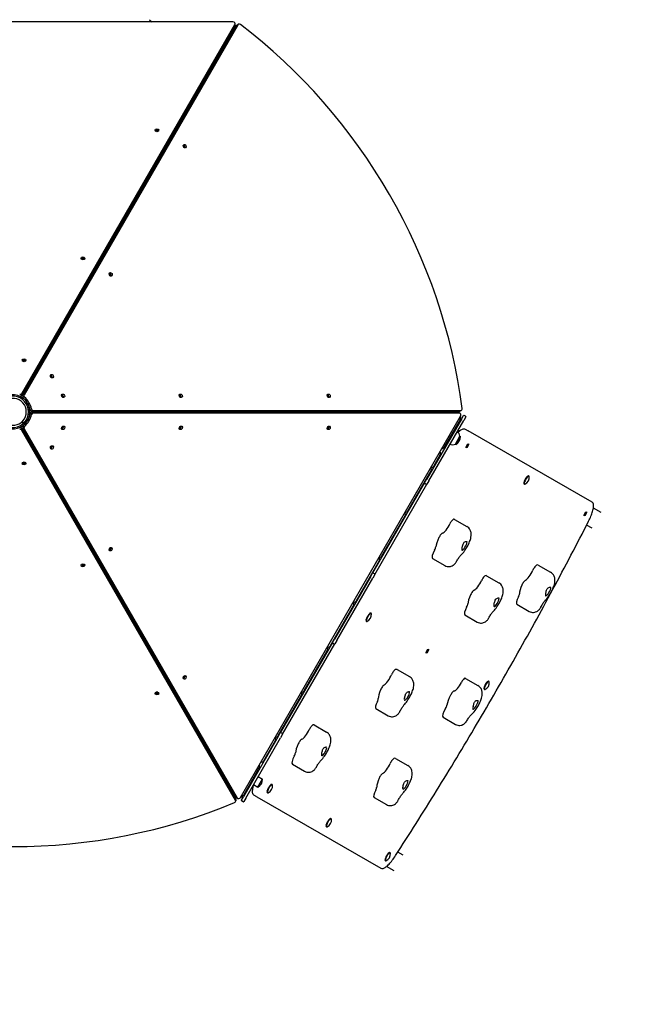
# Model space of a CAD drawing. Units: millimetres. Extents: x 21648 to 75699, y 547 to 36817.
# Drawn here: x 32919 to 34273, y 17440 to 19630 of the extents above; entities that cross this region are included whole.
import ezdxf

# ---------------------------------------------------------------- set-up
doc = ezdxf.new("R2010")
doc.units = ezdxf.units.MM
doc.layers.add('Widoczne (ISO)', color=255, linetype='Continuous')
doc.layers.add('wymiary 100 strefy', color=5, linetype='Continuous')
doc.styles.get("Standard").update_dxf_attribs({"font": 'arial.ttf'})
doc.dimstyles.new('FK_rzuty 100_STREFY', dxfattribs={"dimscale": 100, "dimtxt": 4, "dimasz": 2.5, "dimexe": 1.25, "dimexo": 0.625, "dimgap": 1, "dimtad": 1, "dimdec": 1, "dimlfac": 0.001, "dimrnd": 0.01, "dimzin": 1, "dimdsep": 46, "dimtxsty": 'Standard', "dimblk": 'OBLIQUE', "dimcen": 2.5, "dimadec": 0, "dimazin": 0, "dimtfac": 1, "dimtdec": 1, "dimtmove": 0, "dimatfit": 3, "dimfxl": 1, "dimarcsym": 0})

# ---------------------------------------------------------------- blocks, each defined once
blk = doc.blocks.new('_Oblique')
at = {"color": 0, "linetype": 'ByBlock', "lineweight": -2}
blk.add_line((-0.5, -0.5), (0.5, 0.5), dxfattribs=at)
blk = doc.blocks.new('*D6')
at = {"layer": 'Defpoints', "color": 0, "transparency": 16777216}
for p in [(32901.5, 26045.3), (32903, 10116.3), (41243.5, 10116.3)]:
    blk.add_point(p, dxfattribs=at)
at = {"layer": 'wymiary 100 strefy', "color": 0, "lineweight": -2, "transparency": 16777216}
for p, q in [((32964, 26045.3), (41368.5, 26045.3)), ((41243.5, 26045.3), (41243.5, 10116.3)), ((32965.5, 10116.3), (41368.5, 10116.3))]:
    blk.add_line(p, q, dxfattribs=at)
at = {"layer": 'wymiary 100 strefy', "color": 0, "lineweight": -2, "transparency": 16777216, "xscale": 200, "yscale": 200, "zscale": 200}
for p, rotation in [((41243.5, 26045.3), 90), ((41243.5, 10116.3), 270)]:
    blk.add_blockref('_Oblique', p, dxfattribs=dict(at, rotation=rotation))
at = {"layer": 'wymiary 100 strefy', "color": 0, "transparency": 16777216, "insert": (40990.3, 18080.8), "char_height": 300, "attachment_point": 5, "rotation": 90}
blk.add_mtext('15.90 m', dxfattribs=at)
blk = doc.blocks.new('*D7')
at = {"layer": 'Defpoints', "color": 0, "transparency": 16777216}
for p in [(39596.3, 17935.3), (25923, 17932.8), (39598.1, 8377.9)]:
    blk.add_point(p, dxfattribs=at)
at = {"layer": 'wymiary 100 strefy', "color": 0, "lineweight": -2, "transparency": 16777216}
for p, q in [((25923, 17870.3), (25924.7, 8250.4)), ((39596.4, 17872.8), (39598.1, 8252.9)), ((25924.7, 8375.4), (39598.1, 8377.9))]:
    blk.add_line(p, q, dxfattribs=at)
at = {"layer": 'wymiary 100 strefy', "color": 0, "lineweight": -2, "transparency": 16777216, "xscale": 200, "yscale": 200, "zscale": 200}
for p, rotation in [((25924.7, 8375.4), 180.0104757958415), ((39598.1, 8377.9), 0.01047579584146581)]:
    blk.add_blockref('_Oblique', p, dxfattribs=dict(at, rotation=rotation))
at = {"layer": 'wymiary 100 strefy', "color": 0, "transparency": 16777216, "insert": (32761.5, 8629.9), "char_height": 300, "attachment_point": 5, "rotation": 0.0105}
blk.add_mtext('13.70 m', dxfattribs=at)

msp = doc.modelspace()

# ---------------------------------------------------------------- linework, layer by layer
at = {"layer": 'Widoczne (ISO)'}
for p, q in [((33393.227, 19625.289), (32414.264, 19625.305)), ((33207.97, 19630.259), (33212.936, 19625.292)), ((32923.983, 18798.847), (33397.734, 19619.327)), ((32923.983, 18795.519), (33397.734, 19615.999)), ((33400.994, 19617.171), (32925.954, 18794.378)), ((33403.876, 19618.835), (32928.836, 18796.042)), ((33398.227, 19617.801), (33398.227, 19621.129)), ((33398.227, 19617.754), (33400.555, 19616.41)), ((33402.308, 19618.499), (33405.19, 19620.163)), ((32991.314, 18907.585), (32989.347, 18908.721)), ((32989.713, 18909.355), (32991.68, 18908.219)), ((32992.18, 18909.085), (32990.213, 18910.221)), ((32989.252, 18834.732), (32988.426, 18834.732)), ((32930.895, 18785.218), (32930.714, 18784.905)), ((32940.384, 18768.156), (32940.747, 18768.156)), ((32940.746, 18748.156), (32940.384, 18748.156)), ((33893.634, 18757.014), (32946.208, 18757.014)), ((32946.21, 18759.292), (33896.296, 18759.251)), ((33896.516, 18755.35), (32949.09, 18755.35)), ((32949.093, 18760.956), (33899.179, 18760.915)), ((33076.928, 18757.014), (33076.928, 18759.286)), ((33077.66, 18759.286), (33077.66, 18757.014)), ((33078.66, 18757.014), (33078.66, 18759.286)), ((33409.93, 17900.666), (33899.426, 18748.466)), ((33895.409, 18759.251), (33895.409, 18756.559)), ((33895.44, 18756.541), (33898.323, 18754.876)), ((33898.103, 18759.725), (33900.985, 18761.389)), ((33901.486, 18742.127), (33905.986, 18749.921)), ((33911.182, 18746.921), (33906.682, 18739.127)), ((33910.816, 18748.287), (33907.352, 18750.287)), ((32922.467, 18734.732), (32929.729, 18734.732)), ((32929.729, 18734.732), (32922.467, 18734.732)), ((32930.714, 18731.407), (32930.895, 18731.093)), ((32933.645, 18734.732), (32933.786, 18734.732)), ((32933.786, 18734.732), (32933.645, 18734.732)), ((33901.486, 18742.127), (33823.986, 18607.893)), ((33829.182, 18604.893), (33906.682, 18739.127)), ((33865.356, 18682.158), (33897.856, 18738.449)), ((33399.017, 17897.999), (32923.977, 18720.792)), ((33399.017, 17894.671), (32923.977, 18717.464)), ((32925.95, 18721.929), (33399.631, 17901.408)), ((32928.833, 18720.265), (33402.514, 17899.744)), ((33887.856, 18721.129), (33888.986, 18720.476)), ((33887.886, 18686.182), (33898.136, 18703.935)), ((33888.752, 18685.682), (33899.002, 18703.435)), ((33897.207, 18715.73), (33894.182, 18717.476)), ((33898.136, 18703.935), (33899.002, 18703.435)), ((33910.007, 18719.887), (33916.699, 18716.023)), ((34192.225, 18556.948), (33916.699, 18716.023)), ((33867.856, 18686.488), (33868.986, 18685.835)), ((33887.886, 18686.182), (33888.752, 18685.682)), ((33839.717, 18637.232), (33854.474, 18662.793)), ((33781.982, 18537.232), (33833.943, 18627.232)), ((33833.759, 18634.732), (33835.387, 18634.732)), ((34051.789, 18615.311), (34050.866, 18615.843)), ((32989.337, 18607.585), (32991.304, 18608.721)), ((32991.67, 18608.087), (32989.703, 18606.951)), ((32990.203, 18606.085), (32992.17, 18607.221)), ((33819.486, 18600.099), (33703.486, 18399.181)), ((33708.682, 18396.181), (33824.682, 18597.099)), ((33819.486, 18600.099), (33823.986, 18607.893)), ((33823.316, 18596.733), (33819.852, 18598.733)), ((33829.182, 18604.893), (33824.682, 18597.099)), ((34041.464, 18597.427), (34040.541, 18597.96)), ((33724.732, 18437.232), (33776.693, 18527.232)), ((33776.022, 18534.732), (33777.652, 18534.732)), ((34212.132, 18533.908), (34195.024, 18543.785)), ((33886.115, 18518.907), (33913.511, 18503.089)), ((34192.132, 18499.267), (34179.918, 18506.319)), ((33666.982, 18337.232), (33718.943, 18427.232)), ((33718.285, 18434.732), (33720.402, 18434.732)), ((33837.017, 18431.976), (33864.413, 18416.159)), ((34072.413, 18417.121), (34099.809, 18401.304)), ((33698.986, 18391.387), (33703.486, 18399.181)), ((33708.682, 18396.181), (33704.182, 18388.387)), ((33708.316, 18397.547), (33704.852, 18399.547)), ((33698.986, 18391.387), (33618.986, 18252.823)), ((33624.182, 18249.823), (33704.182, 18388.387)), ((33957.428, 18393.441), (33984.824, 18377.624)), ((33660.547, 18334.732), (33662.652, 18334.732)), ((34024.593, 18330.18), (34051.989, 18314.363)), ((33609.232, 18237.232), (33661.193, 18327.232)), ((33656.569, 18319.222), (33657.062, 18318.772)), ((33660.274, 18325.639), (33660.91, 18325.437)), ((33700.664, 18309.964), (33699.742, 18310.497)), ((33690.339, 18292.081), (33689.417, 18292.613)), ((33908.879, 18306.455), (33936.275, 18290.638)), ((33614.486, 18245.028), (33498.486, 18044.11)), ((33503.682, 18041.11), (33619.682, 18242.028)), ((33614.486, 18245.028), (33618.986, 18252.823)), ((33618.316, 18241.662), (33614.852, 18243.662)), ((33624.182, 18249.823), (33619.682, 18242.028)), ((33551.482, 18137.232), (33603.443, 18227.232)), ((33602.81, 18234.732), (33604.902, 18234.732)), ((33758.479, 18184.988), (33785.875, 18169.171)), ((33910.585, 18165.297), (33937.981, 18149.48)), ((33962.913, 18158.555), (33961.99, 18159.087)), ((33222.197, 18134.732), (33226.072, 18134.732)), ((33226.072, 18134.732), (33222.197, 18134.732)), ((33545.073, 18134.732), (33547.152, 18134.732)), ((33952.588, 18140.671), (33951.665, 18141.204)), ((33493.732, 18037.232), (33545.693, 18127.232)), ((33711.047, 18098.117), (33738.443, 18082.3)), ((33860.644, 18078.661), (33888.04, 18062.844)), ((33574.028, 18061.695), (33601.424, 18045.878)), ((33493.986, 18036.316), (33416.486, 17902.082)), ((33421.682, 17899.082), (33499.182, 18033.316)), ((33461.66, 17981.883), (33487.842, 18027.232)), ((33487.336, 18034.732), (33489.402, 18034.732)), ((33493.986, 18036.316), (33498.486, 18044.11)), ((33503.682, 18041.11), (33499.182, 18033.316)), ((33503.316, 18042.477), (33499.852, 18044.477)), ((33754.912, 17987.284), (33782.308, 17971.467)), ((33417.856, 17907.065), (33450.356, 17963.357)), ((33525.361, 17974.714), (33552.757, 17958.897)), ((33436.075, 17938.622), (33437.062, 17937.721)), ((33439.637, 17944.79), (33440.91, 17944.386)), ((33448.752, 17923.579), (33459.002, 17941.333)), ((33449.307, 17946.93), (33459.002, 17941.333)), ((33437.207, 17918.986), (33434.182, 17920.733)), ((33439.057, 17929.177), (33448.752, 17923.579)), ((33480.664, 17928.913), (33479.742, 17929.445)), ((33400.905, 17900.104), (33398.577, 17898.76)), ((33399.51, 17896.197), (33399.51, 17892.869)), ((33400.945, 17900.081), (33403.827, 17898.416)), ((33411.986, 17894.288), (33416.486, 17902.082)), ((33415.816, 17890.922), (33412.352, 17892.922)), ((33421.682, 17899.082), (33417.182, 17891.288)), ((33446.699, 17901.959), (33440.007, 17905.823)), ((33446.699, 17901.959), (33722.225, 17742.885)), ((33470.339, 17911.029), (33469.417, 17911.562)), ((33707.101, 17900.345), (33734.497, 17884.528)), ((33611.789, 17853.208), (33610.866, 17853.741)), ((33601.464, 17835.325), (33600.541, 17835.857)), ((33732.588, 17759.62), (33731.665, 17760.153)), ((33742.913, 17777.504), (33741.99, 17778.036)), ((33772.132, 17771.805), (33759.918, 17778.857)), ((33752.132, 17737.164), (33735.024, 17747.042))]:
    msp.add_line(p, q, dxfattribs=at)
for centre, radius, start, end in [((32903.723, 18758.156), 38, 180.257523, 157.439157), ((32903.723, 18758.156), 35, 181.60155, 156.786789), ((32903.723, 18758.156), 30, 184.471221, 155.405932), ((33884.865, 18745.949), 15, 44.57483, 45.340355), ((33884.865, 18745.949), 15, 330, 10.884204), ((33906.852, 18749.421), 1, 60, 150), ((33910.316, 18747.421), 1, 330, 60), ((33880.012, 18702.564), 19.01, 297.372295, 2.627705), ((33879.479, 18700.62), 18.949, 10.07442, 46.867885), ((33852.365, 18689.658), 15, 289.170434, 330), ((33881.428, 18703.996), 18.949, 253.132115, 289.92558), ((33850.144, 18665.293), 5, 330, 47.398049), ((33835.387, 18639.732), 5, 270, 330), ((33829.613, 18629.732), 5, 330, 47.405707), ((34036.402, 18612.272), 16, 292.266592, 7.733408), ((33820.352, 18599.599), 1, 150, 240), ((33823.816, 18597.599), 1, 240, 330), ((33772.363, 18529.732), 5, 330, 52.318216), ((33777.652, 18539.732), 5, 270, 330), ((33714.613, 18429.732), 5, 330, 52.189468), ((33720.402, 18439.732), 5, 270, 330), ((33704.352, 18398.681), 1, 60, 150), ((33707.816, 18396.681), 1, 330, 60), ((33656.863, 18329.732), 5, 330, 52.060679), ((33662.652, 18339.732), 5, 270, 330), ((33685.277, 18306.925), 16, 292.266592, 7.733408), ((33615.352, 18244.528), 1, 150, 240), ((33618.816, 18242.528), 1, 240, 330), ((33599.113, 18229.732), 5, 330, 51.931851), ((33604.902, 18239.732), 5, 270, 330), ((33947.526, 18155.516), 16, 292.266592, 7.733408), ((33541.363, 18129.732), 5, 330, 51.802981), ((33547.152, 18139.732), 5, 270, 330), ((33499.352, 18043.61), 1, 60, 150), ((33483.512, 18029.732), 5, 330, 50.657047), ((33489.402, 18039.732), 5, 270, 330), ((33502.816, 18041.61), 1, 330, 60), ((33457.33, 17984.383), 5, 249.331474, 330), ((33437.365, 17970.857), 15, 330, 10.904705), ((33440.012, 17940.461), 19.01, 297.372295, 2.627705), ((33465.277, 17925.874), 16, 292.266592, 7.733408), ((33404.865, 17914.565), 15, 254.659645, 254.775286), ((33404.865, 17914.565), 15, 289.034613, 330), ((33412.852, 17893.788), 1, 150, 240), ((33416.316, 17891.788), 1, 240, 330), ((33596.402, 17850.17), 16, 292.266592, 7.733408), ((33727.526, 17774.465), 16, 292.266592, 7.733408)]:
    msp.add_arc(centre, radius, start, end, dxfattribs=at)
for centre, major_axis, ratio, start_param, end_param in [((33393.227, 19621.129), (5, 0), 0.83205029, 5.83531473, 7.85396254), ((33393.227, 19617.801), (5, 0), 0.83205029, 5.83531473, 6.28318531), ((33404.808, 19614.169), (-2.5, 4.33), 0.83205029, 0, 0.4478324), ((33407.69, 19615.833), (-2.5, 4.33), 0.83205029, 5.18131563, 6.7310177), ((32955.018, 18787.767), (-545.495, 944.825), 0.83205029, 4.24342415, 5.18131563), ((33224.168, 19381.153), (-4, 0), 0.83205029, 4.36703079, 5.75958653), ((33224.134, 19378.945), (-4, 0), 0.83205915, 4.1188027, 5.2959781), ((33224.134, 19381.164), (4, 0), 0.83205915, 0.51341385, 1.21656455), ((33281.137, 19346.035), (-2, 3.464), 0.83205915, 4.12650092, 5.298195), ((33283.058, 19347.144), (2, -3.464), 0.83205915, 0.52344598, 2.61802472), ((33283.057, 19347.144), (-2, 3.464), 0.83205029, 3.66519143, 5.75958653), ((33059.61, 19096.158), (-4, 0), 0.83205029, 4.43193452, 5.75958653), ((33059.59, 19093.945), (-4, 0), 0.83205915, 4.1221748, 5.29654247), ((33059.59, 19096.164), (4, 0), 0.83205915, 0.51759472, 1.28506616), ((33116.592, 19061.035), (-2, 3.464), 0.83205915, 4.12650093, 5.298195), ((33118.513, 19062.144), (2, -3.464), 0.83205915, 0.52344598, 2.61802472), ((33118.513, 19062.144), (-2, 3.464), 0.83205029, 3.66519143, 5.75958653), ((32928.83, 18869.662), (-4, 0), 0.83205029, 3.66519143, 5.75958653), ((32928.82, 18867.444), (-4, 0), 0.83205029, 4.12497888, 5.29677989), ((32928.82, 18869.663), (4, 0), 0.83205029, 0.52094605, 1.4745806), ((32985.821, 18834.535), (-2, 3.464), 0.83205029, 4.12670344, 5.29807452), ((32987.743, 18835.644), (2, -3.464), 0.83205029, 0.52359878, 2.61799388), ((32987.743, 18835.644), (-2, 3.464), 0.83205029, 3.66519143, 5.75958653), ((32920.378, 18800.288), (4, 0), 0.83205029, 4.34981883, 5.83531473), ((32920.378, 18796.96), (4, 0), 0.83205029, 4.34981883, 5.83531473), ((32929.005, 18791.976), (2, -3.464), 0.83205029, 3.58942505, 5.07492095), ((32905.698, 18759.293), (21.475, -37.196), 0.83205029, 1.20822618, 1.9333283), ((32931.887, 18793.64), (2, -3.464), 0.83205029, 3.58942505, 5.07492095), ((32908.58, 18760.957), (21.475, -37.196), 0.83205029, 1.20822618, 1.9333283), ((33010.918, 18791.066), (-2, 3.464), 0.83205029, 4.12497888, 5.29677989), ((33012.844, 18792.166), (-2, 3.464), 0.83205029, 3.66519143, 5.75958653), ((33012.84, 18792.175), (2, -3.464), 0.83205029, 0.52094605, 1.4745806), ((33272.458, 18791.066), (-2, 3.464), 0.83205915, 4.1221748, 5.29654247), ((33274.385, 18792.155), (-2, 3.464), 0.83205029, 4.43193452, 5.75958653), ((33274.38, 18792.175), (2, -3.464), 0.83205915, 0.51759472, 1.28506616), ((33601.548, 18791.066), (-2, 3.464), 0.83205915, 4.1188027, 5.2959781), ((33603.477, 18792.141), (-2, 3.464), 0.83205029, 4.36703079, 5.75958653), ((33603.469, 18792.175), (2, -3.464), 0.83205915, 0.51341385, 1.21656455), ((32905.696, 18757.014), (-21.475, -37.196), 0.83205029, 1.20822618, 1.9333283), ((32908.578, 18755.35), (-21.475, -37.196), 0.83205029, 1.20822618, 1.9333283), ((32945.653, 18753.171), (-2, -3.464), 0.83205029, 3.58942505, 5.07492095), ((32945.656, 18763.135), (2, -3.464), 0.83205029, 4.34981883, 5.83531473), ((32948.535, 18751.507), (-2, -3.464), 0.83205029, 3.58942505, 5.07492095), ((32948.538, 18764.799), (2, -3.464), 0.83205029, 4.34981883, 5.83531473), ((33892.94, 18752.21), (2.5, 4.33), 0.83205029, 0, 0.4478324), ((33895.603, 18764.055), (2.5, -4.33), 0.83205029, 5.83531473, 6.28318531), ((33895.823, 18750.546), (2.5, 4.33), 0.83205029, 4.71236989, 6.7310177), ((33898.485, 18765.719), (2.5, -4.33), 0.83205029, 5.83531473, 7.3850168), ((32929.001, 18724.33), (-2, -3.464), 0.83205029, 4.34981883, 5.83531473), ((32931.883, 18722.666), (-2, -3.464), 0.83205029, 4.34981883, 5.83531473), ((33010.918, 18725.246), (2, 3.464), 0.83205029, 4.12670344, 5.29807452), ((33012.84, 18724.137), (-2, -3.464), 0.83205029, 0.52359878, 2.61799388), ((33012.84, 18724.137), (2, 3.464), 0.83205029, 3.66519143, 5.75958653), ((33272.458, 18725.246), (2, 3.464), 0.83205915, 4.12650093, 5.298195), ((33274.38, 18724.136), (-2, -3.464), 0.83205915, 0.52344598, 2.61802472), ((33274.379, 18724.137), (2, 3.464), 0.83205029, 3.66519143, 5.75958653), ((33601.548, 18725.246), (2, 3.464), 0.83205915, 4.12650092, 5.298195), ((33603.469, 18724.136), (-2, -3.464), 0.83205915, 0.52344598, 2.61802472), ((33603.469, 18724.137), (2, 3.464), 0.83205029, 3.66519143, 5.75958653), ((32920.371, 18719.351), (-4, 0), 0.83205029, 3.58942505, 5.07492095), ((32920.371, 18716.023), (-4, 0), 0.83205029, 3.58942505, 5.07492095), ((32985.821, 18681.777), (2, 3.464), 0.83205029, 4.12497888, 5.29677989), ((32987.737, 18680.66), (2, 3.464), 0.83205029, 3.66519143, 5.75958653), ((32987.743, 18680.668), (-2, -3.464), 0.83205029, 0.52094605, 1.4745806), ((32928.82, 18646.649), (-4, 0), 0.83205029, 0.52359878, 2.61799388), ((32928.82, 18646.649), (4, 0), 0.83205029, 3.66519143, 5.75958653), ((32928.82, 18648.868), (4, 0), 0.83205029, 4.12670344, 5.29807452), ((34045.704, 18606.901), (-5.162, -8.942), 0.25881905, 3.14159265, 6.28318531), ((34046.626, 18606.369), (-5.162, -8.942), 0.25881905, 2.81881992, 6.60595804), ((33868.362, 18506.083), (-10, -17.321), 0.25881905, 0.20562923, 1.88776657), ((33879.426, 18510.492), (5, 8.66), 0.25881905, 0.20562923, 1.88776657), ((33866.115, 18484.266), (20, 34.641), 0.25881905, 0, 0.20562923), ((33855.051, 18479.856), (5, 8.66), 0.25881905, 0.20562923, 1.88776657), ((33866.115, 18484.266), (20, 34.641), 0.25881905, 1.88776657, 2.58950593), ((33907.941, 18460.117), (5.5, 9.526), 0.25881905, 2.22888009, 6.14770101), ((33116.592, 18455.277), (2, 3.464), 0.83205915, 4.1221748, 5.29654247), ((33118.513, 18454.168), (-2, -3.464), 0.83205915, 0.51759472, 1.28506616), ((33118.498, 18454.153), (2, 3.464), 0.83205029, 4.43193452, 5.75958653), ((33847.017, 18449.297), (-10, -17.321), 0.25881905, 4.80380337, 6.28318531), ((33838.952, 18450.791), (5, 8.66), 0.25881905, 4.80380337, 5.73109858), ((33059.59, 18420.148), (-4, 0), 0.83205915, 0.52344598, 2.61802472), ((33059.59, 18420.149), (4, 0), 0.83205029, 3.66519143, 5.75958653), ((33059.59, 18422.367), (4, 0), 0.83205915, 4.12650093, 5.298195), ((34064.601, 18408.388), (5, 8.66), 0.25881905, 0.31421275, 1.9963501), ((34052.413, 18382.48), (20, 34.641), 0.25881905, 0, 0.31421275), ((34052.284, 18401.199), (-10, -17.321), 0.25881905, 0.31421275, 1.9963501), ((33938.605, 18379.25), (-10, -17.321), 0.25881905, 0.2545776, 1.93671494), ((33950.252, 18384.921), (5, 8.66), 0.25881905, 0.2545776, 1.93671494), ((33937.428, 18358.8), (20, 34.641), 0.25881905, 0, 0.2545776), ((34040.096, 18375.29), (5, 8.66), 0.25881905, 0.31421275, 1.9963501), ((33937.428, 18358.8), (20, 34.641), 0.25881905, 1.93671494, 2.63845431), ((33925.782, 18353.129), (5, 8.66), 0.25881905, 0.2545776, 1.93671494), ((34025.023, 18346.144), (5, 8.66), 0.25881905, 4.91238689, 5.83968211), ((34052.413, 18382.48), (20, 34.641), 0.25881905, 1.9963501, 2.69808946), ((34094.239, 18358.332), (5.5, 9.526), 0.25881905, 2.33746362, 6.25628454), ((33910.123, 18323.984), (5, 8.66), 0.25881905, 4.85275174, 5.78004696), ((33979.254, 18334.652), (5.5, 9.526), 0.25881905, 2.27782846, 6.19664939), ((34034.593, 18347.501), (-10, -17.321), 0.25881905, 4.91238689, 6.28318531), ((33659.613, 18321.743), (2, 3.464), 0.25881905, 0.77444656, 2.36714609), ((33694.579, 18301.555), (-5.162, -8.942), 0.25881905, 3.14159265, 6.28318531), ((33695.502, 18301.022), (-5.162, -8.942), 0.25881905, 2.81881992, 6.60595804), ((33918.879, 18323.775), (-10, -17.321), 0.25881905, 4.85275174, 6.28318531), ((33750.331, 18176.115), (5, 8.66), 0.25881905, 0.34407674, 2.02621408), ((33738.479, 18150.347), (20, 34.641), 0.25881905, 0, 0.34407674), ((33281.137, 18170.277), (2, 3.464), 0.83205915, 4.1188027, 5.2959781), ((33283.058, 18169.168), (-2, -3.464), 0.83205915, 0.51341385, 1.21656455), ((33283.032, 18169.144), (2, 3.464), 0.83205029, 4.36703079, 5.75958653), ((33737.695, 18168.174), (-10, -17.321), 0.25881905, 0.34407674, 2.02621408), ((33894.672, 18154.717), (-10, -17.321), 0.25881905, 0.12076675, 1.80290409), ((33904.666, 18156.915), (5, 8.66), 0.25881905, 0.12076675, 1.80290409), ((33890.585, 18130.656), (20, 34.641), 0.25881905, 0, 0.12076675), ((33956.828, 18150.146), (-5.162, -8.942), 0.25881905, 3.14159265, 6.28318531), ((33957.75, 18149.613), (-5.162, -8.942), 0.25881905, 2.81881992, 6.60595804), ((33224.134, 18135.149), (4, 0), 0.83205029, 3.66519143, 5.75958653), ((33224.134, 18135.148), (-4, 0), 0.83205915, 0.52344598, 2.61802472), ((33224.134, 18137.367), (4, 0), 0.83205915, 4.12650092, 5.298195), ((33738.479, 18150.347), (20, 34.641), 0.25881905, 2.02621408, 2.72795344), ((33725.842, 18142.407), (5, 8.66), 0.25881905, 0.34407674, 2.02621408), ((33780.304, 18126.199), (5.5, 9.526), 0.25881905, 2.3673276, 6.28614852), ((33880.591, 18128.458), (5, 8.66), 0.25881905, 0.12076675, 1.80290409), ((33721.047, 18115.438), (-10, -17.321), 0.25881905, 4.94225088, 6.28318531), ((33711.082, 18113.299), (5, 8.66), 0.25881905, 4.94225088, 5.86954609), ((33890.585, 18130.656), (20, 34.641), 0.25881905, 1.80290409, 2.50464346), ((33932.411, 18106.508), (5.5, 9.526), 0.25881905, 2.14401762, 6.06283854), ((33870.644, 18095.982), (-10, -17.321), 0.25881905, 4.71894089, 6.28318531), ((33863.822, 18099.694), (5, 8.66), 0.25881905, 4.71894089, 5.64623611), ((33555.428, 18047.793), (-10, -17.321), 0.25881905, 0.24438377, 1.92652111), ((33566.955, 18053.203), (5, 8.66), 0.25881905, 0.24438377, 1.92652111), ((33554.028, 18027.054), (20, 34.641), 0.25881905, 0, 0.24438377), ((33542.501, 18021.645), (5, 8.66), 0.25881905, 0.24438377, 1.92652111), ((33554.028, 18027.054), (20, 34.641), 0.25881905, 1.92652111, 2.62826047), ((33595.854, 18002.906), (5.5, 9.526), 0.25881905, 2.26763463, 6.18645555), ((33535.361, 17992.035), (-10, -17.321), 0.25881905, 4.84255791, 6.28318531), ((33526.747, 17992.512), (5, 8.66), 0.25881905, 4.84255791, 5.76985313), ((33747.091, 17978.549), (5, 8.66), 0.25881905, 0.31497746, 1.9971148), ((33734.912, 17952.643), (20, 34.641), 0.25881905, 0, 0.31497746), ((33734.765, 17971.34), (-10, -17.321), 0.25881905, 0.31497746, 1.9971148), ((33439.613, 17940.691), (2, 3.464), 0.25881905, 0.77444656, 2.36714609), ((33734.912, 17952.643), (20, 34.641), 0.25881905, 1.9971148, 2.69885416), ((33722.587, 17945.435), (5, 8.66), 0.25881905, 0.31497746, 1.9971148), ((33776.738, 17928.495), (5.5, 9.526), 0.25881905, 2.33822832, 6.25704924), ((33474.579, 17920.504), (-5.162, -8.942), 0.25881905, 3.14159265, 6.28318531), ((33475.502, 17919.971), (-5.162, -8.942), 0.25881905, 2.81881992, 6.60595804), ((33717.101, 17917.666), (-10, -17.321), 0.25881905, 4.9131516, 6.28318531), ((33707.521, 17916.289), (5, 8.66), 0.25881905, 4.9131516, 5.84044681), ((33394.51, 17892.869), (5, 0), 0.83205029, 5.18131563, 6.7310177), ((33394.51, 17896.197), (5, 0), 0.83205029, 0, 0.4478324), ((33403.445, 17904.411), (-2.5, -4.33), 0.83205029, 5.83531473, 6.28318531), ((33406.327, 17902.747), (-2.5, -4.33), 0.83205029, 5.83531473, 7.85396254), ((32903.719, 18698.928), (1090.99, 0), 0.83205029, 4.24342415, 5.18131563), ((33605.704, 17844.799), (-5.162, -8.942), 0.25881905, 3.14159265, 6.28318531), ((33606.626, 17844.266), (-5.162, -8.942), 0.25881905, 2.81881992, 6.60595804), ((33736.828, 17769.094), (-5.162, -8.942), 0.25881905, 3.14159265, 6.28318531), ((33737.75, 17768.562), (-5.162, -8.942), 0.25881905, 2.81881992, 6.60595804)]:
    msp.add_ellipse(centre, major_axis=major_axis, ratio=ratio, start_param=start_param, end_param=end_param, dxfattribs=at)
for centre, major_axis, ratio in [((33224.168, 19384.481), (4, 0), 0.83205029), ((33285.94, 19348.808), (2, -3.464), 0.83205029), ((33059.61, 19099.486), (4, 0), 0.83205029), ((33121.395, 19063.808), (2, -3.464), 0.83205029), ((32928.83, 18872.991), (4, 0), 0.83205029), ((32990.625, 18837.308), (2, -3.464), 0.83205029), ((33015.726, 18793.83), (2, -3.464), 0.83205029), ((33277.267, 18793.819), (2, -3.464), 0.83205029), ((33606.359, 18793.805), (2, -3.464), 0.83205029), ((33015.722, 18722.473), (-2, -3.464), 0.83205029), ((33277.262, 18722.473), (-2, -3.464), 0.83205029), ((33606.351, 18722.473), (-2, -3.464), 0.83205029), ((32990.619, 18678.996), (-2, -3.464), 0.83205029), ((33914.579, 18682.606), (2.5, 4.33), 0.25881905), ((32928.82, 18643.321), (-4, 0), 0.83205029), ((34176.828, 18531.197), (2.5, 4.33), 0.25881905), ((33121.38, 18452.489), (-2, -3.464), 0.83205029), ((33059.59, 18416.821), (-4, 0), 0.83205029), ((33825.704, 18225.85), (2.5, 4.33), 0.25881905), ((33285.914, 18167.48), (-2, -3.464), 0.83205029), ((33224.134, 18131.821), (-4, 0), 0.83205029)]:
    msp.add_ellipse(centre, major_axis=major_axis, ratio=ratio, dxfattribs=at)
for points, knots in [([(33893.986, 18712.812), (33894.945, 18713.748), (33895.886, 18714.609), (33899.298, 18717.513), (33901.605, 18719.048), (33905.947, 18720.755), (33908.18, 18720.942), (33910.007, 18719.887)], [5.539310382, 5.539310382, 5.539310382, 5.539310382, 5.654866776, 5.654866776, 5.969026042, 5.969026042, 6.283185307, 6.283185307, 6.283185307, 6.283185307]), ([(34184.179, 18514.635), (34186.174, 18518.534), (34187.975, 18522.411), (34191.058, 18529.845), (34192.34, 18533.4), (34194.291, 18539.946), (34194.96, 18542.935), (34195.62, 18548.195), (34195.626, 18550.464), (34194.772, 18554.32), (34193.827, 18556.023), (34192.225, 18556.948)], [4.90590217, 4.90590217, 4.90590217, 4.90590217, 5.1813588, 5.1813588, 5.45681543, 5.45681543, 5.73227205, 5.73227205, 6.00772868, 6.00772868, 6.28318531, 6.28318531, 6.28318531, 6.28318531]), ([(33754.847, 17771.01), (33785.594, 17818.531), (33816.065, 17866.707), (33876.271, 17964.08), (33906.007, 18013.276), (33964.566, 18112.396), (33993.389, 18162.319), (34049.95, 18262.592), (34077.687, 18312.943), (34131.911, 18413.769), (34158.397, 18464.246), (34184.179, 18514.635)], [4.518875788, 4.518875788, 4.518875788, 4.518875788, 4.596281065, 4.596281065, 4.673686342, 4.673686342, 4.751091619, 4.751091619, 4.828496896, 4.828496896, 4.905902173, 4.905902173, 4.905902173, 4.905902173]), ([(33900.479, 18439.453), (33903.368, 18442.246), (33905.929, 18445.379), (33910.419, 18451.681), (33912.345, 18454.729), (33915.787, 18460.841), (33917.314, 18463.891), (33920.03, 18470.159), (33921.191, 18473.346), (33922.529, 18478.559), (33922.923, 18480.53), (33923.285, 18484.677), (33923.341, 18486.794), (33922.65, 18490.635), (33922.333, 18491.904), (33921.021, 18495.33), (33919.741, 18497.681), (33916.487, 18501.06), (33915.069, 18502.19), (33913.511, 18503.089)], [0.64350111, 0.64350111, 0.64350111, 0.64350111, 1.12483654, 1.12483654, 1.52074657, 1.52074657, 1.89835874, 1.89835874, 2.30300536, 2.30300536, 2.54367308, 2.54367308, 2.75291695, 2.75291695, 2.84320037, 2.84320037, 2.97576019, 2.97576019, 3.05017827, 3.05017827, 3.05017827, 3.05017827]), ([(33902.627, 18455.417), (33902.792, 18455.906), (33902.954, 18456.434), (33903.351, 18457.821), (33903.578, 18458.704), (33904.199, 18461.115), (33904.592, 18462.639), (33905.43, 18464.854), (33905.908, 18465.957), (33907.486, 18468.038), (33908.323, 18468.63), (33909.929, 18469.553), (33910.961, 18469.846), (33912.364, 18469.955), (33912.832, 18469.905), (33913.428, 18469.677), (33913.613, 18469.54), (33913.724, 18469.364)], [-2.50400742, -2.50400742, -2.50400742, -2.50400742, -2.3143427, -2.3143427, -2.03380558, -2.03380558, -1.56904103, -1.56904103, -1.28178801, -1.28178801, -0.98408999, -0.98408999, -0.51489822, -0.51489822, -0.21555195, -0.21555195, 0, 0, 0, 0]), ([(33890.292, 18425.074), (33890.963, 18426.303), (33891.672, 18427.531), (33893.13, 18429.92), (33893.879, 18431.081), (33895.372, 18433.274), (33896.117, 18434.306), (33897.548, 18436.179), (33898.236, 18437.019), (33899.482, 18438.446), (33900.042, 18439.031), (33900.479, 18439.453)], [1.570796327, 1.570796327, 1.570796327, 1.570796327, 1.75625537, 1.75625537, 1.941714414, 1.941714414, 2.127173458, 2.127173458, 2.312632501, 2.312632501, 2.498091545, 2.498091545, 2.498091545, 2.498091545]), ([(33864.413, 18416.159), (33866.025, 18415.228), (33867.784, 18414.576), (33871.269, 18413.823), (33872.962, 18413.763), (33876.276, 18414.002), (33877.748, 18414.39), (33880.719, 18415.422), (33881.893, 18416.102), (33884.451, 18417.755), (33885.354, 18418.62), (33886.934, 18420.213), (33887.534, 18420.938), (33888.604, 18422.341), (33889.063, 18423.016), (33889.771, 18424.152), (33890.037, 18424.608), (33890.292, 18425.074)], [6.19177092, 6.19177092, 6.19177092, 6.19177092, 6.27465739, 6.27465739, 6.365444, 6.365444, 6.48266415, 6.48266415, 6.65931382, 6.65931382, 6.96867746, 6.96867746, 7.3011196, 7.3011196, 7.63356174, 7.63356174, 7.85398163, 7.85398163, 7.85398163, 7.85398163]), ([(34088.677, 18339.606), (34091.292, 18342.413), (34093.712, 18345.553), (34097.945, 18351.815), (34099.774, 18354.85), (34103.052, 18360.958), (34104.504, 18364.021), (34107.079, 18370.402), (34108.163, 18373.663), (34109.241, 18379.062), (34109.521, 18381.043), (34109.527, 18384.917), (34109.42, 18386.606), (34108.721, 18389.725), (34108.359, 18390.944), (34106.94, 18394.247), (34105.578, 18396.501), (34102.424, 18399.558), (34101.169, 18400.519), (34099.809, 18401.304)], [0.64350111, 0.64350111, 0.64350111, 0.64350111, 1.10311983, 1.10311983, 1.49049378, 1.49049378, 1.86976804, 1.86976804, 2.28898868, 2.28898868, 2.51879805, 2.51879805, 2.66759671, 2.66759671, 2.75064518, 2.75064518, 2.87663862, 2.87663862, 2.94159474, 2.94159474, 2.94159474, 2.94159474]), ([(33972.661, 18314.849), (33975.416, 18317.648), (33977.915, 18320.788), (33982.288, 18327.073), (33984.169, 18330.113), (33987.536, 18336.22), (33989.03, 18339.275), (33991.683, 18345.588), (33992.81, 18348.805), (33994.038, 18354.079), (33994.383, 18356.046), (33994.593, 18360.05), (33994.573, 18361.974), (33993.887, 18365.483), (33993.553, 18366.733), (33992.204, 18370.114), (33990.895, 18372.431), (33987.674, 18375.695), (33986.313, 18376.764), (33984.824, 18377.624)], [0.64350111, 0.64350111, 0.64350111, 0.64350111, 1.11504687, 1.11504687, 1.50669821, 1.50669821, 1.88484668, 1.88484668, 2.29537617, 2.29537617, 2.53114905, 2.53114905, 2.71244725, 2.71244725, 2.79999368, 2.79999368, 2.93014389, 2.93014389, 3.00122989, 3.00122989, 3.00122989, 3.00122989]), ([(34088.648, 18352.748), (34088.779, 18353.205), (34088.908, 18353.704), (34089.227, 18355.034), (34089.414, 18355.894), (34089.94, 18358.273), (34090.29, 18359.809), (34091.086, 18362.085), (34091.549, 18363.23), (34093.133, 18365.469), (34093.99, 18366.151), (34095.647, 18367.257), (34096.726, 18367.679), (34098.232, 18368.019), (34098.745, 18368.062), (34099.429, 18367.996), (34099.652, 18367.926), (34099.803, 18367.816)], [-2.50400742, -2.50400742, -2.50400742, -2.50400742, -2.3143427, -2.3143427, -2.03380558, -2.03380558, -1.56904103, -1.56904103, -1.28178801, -1.28178801, -0.98408999, -0.98408999, -0.51489822, -0.51489822, -0.21555195, -0.21555195, 0, 0, 0, 0]), ([(33973.807, 18329.546), (33973.957, 18330.021), (33974.104, 18330.536), (33974.467, 18331.899), (33974.677, 18332.773), (33975.257, 18335.173), (33975.631, 18336.704), (33976.452, 18338.95), (33976.924, 18340.073), (33978.507, 18342.228), (33979.354, 18342.863), (33980.985, 18343.87), (33982.039, 18344.221), (33983.49, 18344.435), (33983.979, 18344.427), (33984.615, 18344.272), (33984.817, 18344.166), (33984.947, 18344.019)], [-2.50400742, -2.50400742, -2.50400742, -2.50400742, -2.3143427, -2.3143427, -2.03380558, -2.03380558, -1.56904103, -1.56904103, -1.28178801, -1.28178801, -0.98408999, -0.98408999, -0.51489822, -0.51489822, -0.21555195, -0.21555195, 0, 0, 0, 0]), ([(34078.237, 18323.978), (34078.857, 18325.196), (34079.526, 18326.432), (34080.925, 18328.877), (34081.655, 18330.085), (34083.139, 18332.408), (34083.891, 18333.523), (34085.372, 18335.598), (34086.1, 18336.559), (34087.472, 18338.262), (34088.117, 18339.005), (34088.677, 18339.606)], [1.570796327, 1.570796327, 1.570796327, 1.570796327, 1.75625537, 1.75625537, 1.941714414, 1.941714414, 2.127173458, 2.127173458, 2.312632501, 2.312632501, 2.498091545, 2.498091545, 2.498091545, 2.498091545]), ([(33962.322, 18299.866), (33962.972, 18301.092), (33963.664, 18302.327), (33965.099, 18304.746), (33965.842, 18305.931), (33967.334, 18308.188), (33968.084, 18309.26), (33969.543, 18311.23), (33970.251, 18312.127), (33971.561, 18313.684), (33972.163, 18314.343), (33972.661, 18314.849)], [1.570796327, 1.570796327, 1.570796327, 1.570796327, 1.75625537, 1.75625537, 1.941714414, 1.941714414, 2.127173458, 2.127173458, 2.312632501, 2.312632501, 2.498091545, 2.498091545, 2.498091545, 2.498091545]), ([(34051.989, 18314.363), (34053.601, 18313.433), (34055.36, 18312.781), (34058.845, 18312.027), (34060.538, 18311.967), (34063.851, 18312.206), (34065.324, 18312.594), (34068.295, 18313.626), (34069.469, 18314.307), (34072.027, 18315.959), (34072.93, 18316.824), (34074.563, 18318.472), (34075.189, 18319.237), (34076.307, 18320.724), (34076.786, 18321.441), (34077.587, 18322.76), (34077.92, 18323.356), (34078.237, 18323.978)], [6.08318739, 6.08318739, 6.08318739, 6.08318739, 6.16607386, 6.16607386, 6.25686047, 6.25686047, 6.37408062, 6.37408062, 6.55073029, 6.55073029, 6.86009393, 6.86009393, 7.21425278, 7.21425278, 7.56841163, 7.56841163, 7.85398163, 7.85398163, 7.85398163, 7.85398163]), ([(33936.275, 18290.638), (33937.887, 18289.707), (33939.646, 18289.055), (33943.131, 18288.301), (33944.824, 18288.241), (33948.138, 18288.481), (33949.611, 18288.868), (33952.581, 18289.9), (33953.755, 18290.581), (33956.313, 18292.233), (33957.217, 18293.098), (33958.82, 18294.716), (33959.432, 18295.459), (33960.524, 18296.9), (33960.992, 18297.594), (33961.742, 18298.812), (33962.039, 18299.331), (33962.322, 18299.866)], [6.14282255, 6.14282255, 6.14282255, 6.14282255, 6.22570901, 6.22570901, 6.31649562, 6.31649562, 6.43371577, 6.43371577, 6.61036545, 6.61036545, 6.91972908, 6.91972908, 7.2619609, 7.2619609, 7.60419272, 7.60419272, 7.85398163, 7.85398163, 7.85398163, 7.85398163]), ([(33775.249, 18108.025), (33777.8, 18110.835), (33780.18, 18113.973), (33784.345, 18120.221), (33786.149, 18123.255), (33789.382, 18129.365), (33790.813, 18132.432), (33793.348, 18138.855), (33794.411, 18142.143), (33795.404, 18147.632), (33795.648, 18149.631), (33795.539, 18153.469), (33795.391, 18155.05), (33794.669, 18157.992), (33794.287, 18159.189), (33792.817, 18162.44), (33791.419, 18164.648), (33788.318, 18167.557), (33787.141, 18168.44), (33785.875, 18169.171)], [0.64350111, 0.64350111, 0.64350111, 0.64350111, 1.09714704, 1.09714704, 1.48271599, 1.48271599, 1.86276504, 1.86276504, 2.28708142, 2.28708142, 2.51390438, 2.51390438, 2.64792314, 2.64792314, 2.72806012, 2.72806012, 2.85123372, 2.85123372, 2.91173076, 2.91173076, 2.91173076, 2.91173076]), ([(33774.648, 18120.384), (33774.769, 18120.83), (33774.889, 18121.321), (33775.187, 18122.633), (33775.361, 18123.485), (33775.859, 18125.851), (33776.196, 18127.387), (33776.978, 18129.676), (33777.436, 18130.83), (33779.018, 18133.108), (33779.879, 18133.813), (33781.547, 18134.967), (33782.637, 18135.424), (33784.17, 18135.825), (33784.695, 18135.893), (33785.402, 18135.872), (33785.635, 18135.821), (33785.797, 18135.73)], [-2.50400742, -2.50400742, -2.50400742, -2.50400742, -2.3143427, -2.3143427, -2.03380558, -2.03380558, -1.56904103, -1.56904103, -1.28178801, -1.28178801, -0.98408999, -0.98408999, -0.51489822, -0.51489822, -0.21555195, -0.21555195, 0, 0, 0, 0]), ([(33923.375, 18084.394), (33926.558, 18087.18), (33929.215, 18090.292), (33933.921, 18096.62), (33935.932, 18099.689), (33939.509, 18105.821), (33941.092, 18108.864), (33943.913, 18115.075), (33945.132, 18118.221), (33947.221, 18125.379), (33948.351, 18129.014), (33947.267, 18136.364), (33946.982, 18137.678), (33945.747, 18141.204), (33944.529, 18143.626), (33941.211, 18147.241), (33939.682, 18148.498), (33937.981, 18149.48)], [0.64350111, 0.64350111, 0.64350111, 0.64350111, 1.14180904, 1.14180904, 1.54699336, 1.54699336, 1.92442188, 1.92442188, 2.32100548, 2.32100548, 2.81931341, 2.81931341, 2.91599256, 2.91599256, 3.05383415, 3.05383415, 3.13504074, 3.13504074, 3.13504074, 3.13504074]), ([(33927.357, 18102.537), (33927.548, 18103.047), (33927.734, 18103.592), (33928.186, 18105.013), (33928.443, 18105.908), (33929.13, 18108.326), (33929.549, 18109.83), (33930.409, 18111.982), (33930.893, 18113.044), (33932.455, 18114.984), (33933.271, 18115.501), (33934.827, 18116.271), (33935.816, 18116.458), (33937.131, 18116.384), (33937.56, 18116.261), (33938.085, 18115.908), (33938.238, 18115.719), (33938.317, 18115.492)], [-2.50400742, -2.50400742, -2.50400742, -2.50400742, -2.3143427, -2.3143427, -2.03380558, -2.03380558, -1.56904103, -1.56904103, -1.28178801, -1.28178801, -0.98408999, -0.98408999, -0.51489822, -0.51489822, -0.21555195, -0.21555195, 0, 0, 0, 0]), ([(33738.443, 18082.3), (33740.055, 18081.37), (33741.814, 18080.718), (33745.299, 18079.964), (33746.992, 18079.904), (33750.306, 18080.143), (33751.779, 18080.531), (33754.749, 18081.563), (33755.923, 18082.244), (33758.481, 18083.896), (33759.385, 18084.761), (33761.032, 18086.423), (33761.665, 18087.2), (33762.796, 18088.71), (33763.28, 18089.439), (33764.106, 18090.809), (33764.457, 18091.443), (33764.79, 18092.111)], [6.05332341, 6.05332341, 6.05332341, 6.05332341, 6.13620988, 6.13620988, 6.22699649, 6.22699649, 6.34421664, 6.34421664, 6.52086631, 6.52086631, 6.83022995, 6.83022995, 7.19036159, 7.19036159, 7.55049324, 7.55049324, 7.85398163, 7.85398163, 7.85398163, 7.85398163]), ([(33764.79, 18092.111), (33765.394, 18093.322), (33766.05, 18094.557), (33767.428, 18097.009), (33768.151, 18098.226), (33769.626, 18100.577), (33770.378, 18101.711), (33771.866, 18103.835), (33772.602, 18104.825), (33774, 18106.596), (33774.663, 18107.379), (33775.249, 18108.025)], [1.570796327, 1.570796327, 1.570796327, 1.570796327, 1.75625537, 1.75625537, 1.941714414, 1.941714414, 2.127173458, 2.127173458, 2.312632501, 2.312632501, 2.498091545, 2.498091545, 2.498091545, 2.498091545]), ([(33888.04, 18062.844), (33889.652, 18061.913), (33891.411, 18061.261), (33894.896, 18060.508), (33896.589, 18060.448), (33899.903, 18060.687), (33901.376, 18061.075), (33904.346, 18062.106), (33905.52, 18062.787), (33908.078, 18064.44), (33908.982, 18065.305), (33910.519, 18066.856), (33911.098, 18067.548), (33912.129, 18068.885), (33912.573, 18069.527), (33913.205, 18070.522), (33913.416, 18070.871), (33913.619, 18071.225)], [6.2766334, 6.2766334, 6.2766334, 6.2766334, 6.35951986, 6.35951986, 6.45030647, 6.45030647, 6.56752662, 6.56752662, 6.7441763, 6.7441763, 7.05353993, 7.05353993, 7.36900958, 7.36900958, 7.68447923, 7.68447923, 7.85398163, 7.85398163, 7.85398163, 7.85398163]), ([(33913.619, 18071.225), (33914.322, 18072.446), (33915.054, 18073.651), (33916.539, 18075.966), (33917.292, 18077.075), (33918.77, 18079.137), (33919.496, 18080.09), (33920.86, 18081.774), (33921.5, 18082.506), (33922.605, 18083.684), (33923.073, 18084.129), (33923.375, 18084.394)], [1.570796327, 1.570796327, 1.570796327, 1.570796327, 1.75625537, 1.75625537, 1.941714414, 1.941714414, 2.127173458, 2.127173458, 2.312632501, 2.312632501, 2.498091545, 2.498091545, 2.498091545, 2.498091545]), ([(33589.082, 17982.923), (33591.863, 17985.72), (33594.375, 17988.859), (33598.772, 17995.148), (33600.662, 17998.19), (33604.045, 18004.297), (33605.546, 18007.351), (33608.212, 18013.654), (33609.346, 18016.864), (33610.598, 18022.123), (33610.953, 18024.09), (33611.196, 18028.122), (33611.191, 18030.087), (33610.505, 18033.665), (33610.175, 18034.919), (33608.834, 18038.31), (33607.532, 18040.635), (33604.303, 18043.926), (33602.929, 18045.01), (33601.424, 18045.878)], [0.64350111, 0.64350111, 0.64350111, 0.64350111, 1.11708563, 1.11708563, 1.50956507, 1.50956507, 1.88757413, 1.88757413, 2.29679315, 2.29679315, 2.53358541, 2.53358541, 2.72069388, 2.72069388, 2.80885835, 2.80885835, 2.9395606, 2.9395606, 3.01142373, 3.01142373, 3.01142373, 3.01142373]), ([(33590.433, 17997.884), (33590.586, 17998.362), (33590.737, 17998.88), (33591.107, 18000.248), (33591.32, 18001.124), (33591.909, 18003.527), (33592.287, 18005.057), (33593.112, 18007.297), (33593.585, 18008.416), (33595.168, 18010.556), (33596.013, 18011.182), (33597.639, 18012.172), (33598.688, 18012.511), (33600.13, 18012.703), (33600.614, 18012.687), (33601.242, 18012.516), (33601.441, 18012.403), (33601.566, 18012.251)], [-2.50400742, -2.50400742, -2.50400742, -2.50400742, -2.3143427, -2.3143427, -2.03380558, -2.03380558, -1.56904103, -1.56904103, -1.28178801, -1.28178801, -0.98408999, -0.98408999, -0.51489822, -0.51489822, -0.21555195, -0.21555195, 0, 0, 0, 0]), ([(33578.769, 17968.06), (33579.423, 17969.287), (33580.12, 17970.521), (33581.56, 17972.934), (33582.304, 17974.115), (33583.797, 17976.359), (33584.546, 17977.423), (33586, 17979.373), (33586.704, 17980.259), (33588.002, 17981.789), (33588.595, 17982.434), (33589.082, 17982.923)], [1.570796327, 1.570796327, 1.570796327, 1.570796327, 1.75625537, 1.75625537, 1.941714414, 1.941714414, 2.127173458, 2.127173458, 2.312632501, 2.312632501, 2.498091545, 2.498091545, 2.498091545, 2.498091545]), ([(33552.757, 17958.897), (33554.369, 17957.966), (33556.128, 17957.314), (33559.613, 17956.561), (33561.306, 17956.501), (33564.619, 17956.74), (33566.092, 17957.128), (33569.063, 17958.159), (33570.237, 17958.84), (33572.795, 17960.493), (33573.698, 17961.358), (33575.297, 17962.97), (33575.906, 17963.71), (33576.993, 17965.143), (33577.46, 17965.833), (33578.201, 17967.034), (33578.492, 17967.539), (33578.769, 17968.06)], [6.15301638, 6.15301638, 6.15301638, 6.15301638, 6.23590284, 6.23590284, 6.32668946, 6.32668946, 6.4439096, 6.4439096, 6.62055928, 6.62055928, 6.92992291, 6.92992291, 7.27011597, 7.27011597, 7.61030902, 7.61030902, 7.85398163, 7.85398163, 7.85398163, 7.85398163]), ([(33771.189, 17909.784), (33773.802, 17912.59), (33776.221, 17915.731), (33780.452, 17921.992), (33782.281, 17925.028), (33785.557, 17931.135), (33787.009, 17934.198), (33789.582, 17940.58), (33790.666, 17943.842), (33791.742, 17949.243), (33792.021, 17951.225), (33792.025, 17955.097), (33791.917, 17956.783), (33791.217, 17959.898), (33790.854, 17961.116), (33789.434, 17964.418), (33788.072, 17966.671), (33784.919, 17969.725), (33783.666, 17970.683), (33782.308, 17971.467)], [0.64350111, 0.64350111, 0.64350111, 0.64350111, 1.10296689, 1.10296689, 1.49029194, 1.49029194, 1.86958422, 1.86958422, 2.28892869, 2.28892869, 2.51866158, 2.51866158, 2.66706734, 2.66706734, 2.75004689, 2.75004689, 2.87597475, 2.87597475, 2.94083004, 2.94083004, 2.94083004, 2.94083004]), ([(33771.145, 17922.906), (33771.275, 17923.362), (33771.404, 17923.861), (33771.723, 17925.191), (33771.909, 17926.051), (33772.435, 17928.429), (33772.784, 17929.965), (33773.581, 17932.242), (33774.043, 17933.387), (33775.627, 17935.627), (33776.484, 17936.31), (33778.141, 17937.417), (33779.22, 17937.84), (33780.728, 17938.181), (33781.241, 17938.224), (33781.925, 17938.16), (33782.149, 17938.09), (33782.3, 17937.981)], [-2.50400742, -2.50400742, -2.50400742, -2.50400742, -2.3143427, -2.3143427, -2.03380558, -2.03380558, -1.56904103, -1.56904103, -1.28178801, -1.28178801, -0.98408999, -0.98408999, -0.51489822, -0.51489822, -0.21555195, -0.21555195, 0, 0, 0, 0]), ([(33440.007, 17905.823), (33438.798, 17906.521), (33437.94, 17907.69), (33436.683, 17910.994), (33436.56, 17913.389), (33437.113, 17919.136), (33437.839, 17922.509), (33439.209, 17927.075), (33439.475, 17927.915), (33439.76, 17928.771)], [3.141592654, 3.141592654, 3.141592654, 3.141592654, 3.349376437, 3.349376437, 3.658105711, 3.658105711, 3.972264977, 3.972264977, 4.041323087, 4.041323087, 4.041323087, 4.041323087]), ([(33734.497, 17884.528), (33736.109, 17883.598), (33737.868, 17882.945), (33741.353, 17882.192), (33743.046, 17882.132), (33746.36, 17882.371), (33747.833, 17882.759), (33750.803, 17883.791), (33751.977, 17884.472), (33754.535, 17886.124), (33755.439, 17886.989), (33757.072, 17888.637), (33757.698, 17889.403), (33758.817, 17890.89), (33759.295, 17891.608), (33760.097, 17892.928), (33760.43, 17893.524), (33760.748, 17894.148)], [6.08242269, 6.08242269, 6.08242269, 6.08242269, 6.16530916, 6.16530916, 6.25609577, 6.25609577, 6.37331592, 6.37331592, 6.54996559, 6.54996559, 6.85932923, 6.85932923, 7.21364101, 7.21364101, 7.5679528, 7.5679528, 7.85398163, 7.85398163, 7.85398163, 7.85398163]), ([(33760.748, 17894.148), (33761.368, 17895.365), (33762.036, 17896.602), (33763.434, 17899.047), (33764.165, 17900.255), (33765.648, 17902.579), (33766.401, 17903.695), (33767.881, 17905.771), (33768.61, 17906.732), (33769.983, 17908.437), (33770.628, 17909.181), (33771.189, 17909.784)], [1.570796327, 1.570796327, 1.570796327, 1.570796327, 1.75625537, 1.75625537, 1.941714414, 1.941714414, 2.127173458, 2.127173458, 2.312632501, 2.312632501, 2.498091545, 2.498091545, 2.498091545, 2.498091545]), ([(33722.225, 17742.885), (33723.433, 17742.187), (33724.875, 17742.028), (33728.14, 17742.555), (33730.037, 17743.46), (33734.129, 17746.194), (33736.317, 17748.046), (33740.916, 17752.601), (33743.323, 17755.305), (33748.199, 17761.381), (33750.668, 17764.751), (33753.673, 17769.213), (33754.262, 17770.106), (33754.847, 17771.01)], [3.14159265, 3.14159265, 3.14159265, 3.14159265, 3.34937644, 3.34937644, 3.62483306, 3.62483306, 3.90028969, 3.90028969, 4.17574632, 4.17574632, 4.45120294, 4.45120294, 4.51887579, 4.51887579, 4.51887579, 4.51887579])]:
    msp.add_open_spline(points, degree=3, knots=knots, dxfattribs=at)

# ---------------------------------------------------------------- dimensions: what is measured, and where the dimension line sits
at = {"layer": 'wymiary 100 strefy'}
for base, p1, p2, angle, picture, middle, dimtype in [((41243.476, 10116.259), (32901.47, 26045.259), (32902.97, 10116.259), 90, '*D6', (41243.476, 18080.759), 160), ((39598.088, 8377.86), (25922.97, 17932.759), (39596.341, 17935.259), 0.010476, '*D7', (32761.595, 8376.61), 161)]:
    dim = msp.add_linear_dim(base=base, p1=p1, p2=p2, angle=angle, dimstyle='FK_rzuty 100_STREFY', override={"dimtxt": 3, "dimasz": 2, "dimdec": 2, "dimrnd": 0.1, "dimpost": ' m'}, dxfattribs=at)
    dim.commit()
    dim.dimension.update_dxf_attribs({"geometry": picture, "text_midpoint": middle, "dimtype": dimtype})

doc.saveas('drawing.dxf')
